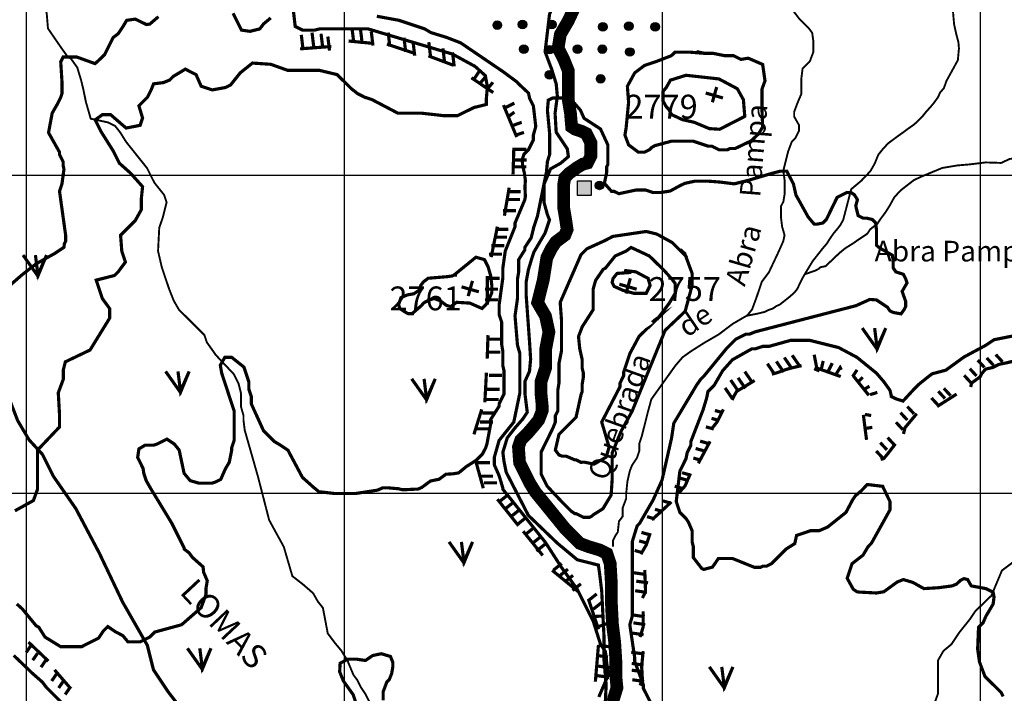
# Model space of a CAD drawing. Extents: x 575013 to 604360, y 7446985 to 7487648.
# Drawn here: x 580978 to 584074, y 7480371 to 7482489 of the extents above; entities that cross this region are included whole.
import ezdxf

# ---------------------------------------------------------------- set-up
doc = ezdxf.new("R2010")
doc.units = 0
doc.header["$MEASUREMENT"] = 0
doc.linetypes.add('ACAD_ISO02W100', pattern=[15, 12, -3])
doc.linetypes.add('ACAD_ISO14W100', pattern=[25.5, 12, -3, 0.5, -3, 0.5, -3, 0.5, -3])
for name, color, linetype in [('LAYER02', 7, 'CONTINUOUS'), ('LAYER03', 3, 'CONTINUOUS'), ('LAYER04', 42, 'CONTINUOUS'), ('LAYER05', 7, 'CONTINUOUS'), ('LAYER07', 7, 'CONTINUOUS'), ('LAYER08', 5, 'CONTINUOUS'), ('LAYER09', 4, 'CONTINUOUS'), ('LAYER11', 7, 'CONTINUOUS')]:
    doc.layers.add(name, color=color, linetype=linetype)
doc.styles.get("Standard").update_dxf_attribs({"font": 'txt', "height": 75})

msp = doc.modelspace()

# ---------------------------------------------------------------- hatches: boundary and pattern name
at = {"layer": 'LAYER11', "linetype": 'CONTINUOUS'}
for points in [[(582466.7, 7482472.5, 1), (582493.8, 7482472.5, 1)], [(582546.2, 7482474.3, 1), (582573.2, 7482474.3, 1)], [(582638, 7482474.3, 1), (582665, 7482474.3, 1)], [(582798.6, 7482467.3, 1), (582825.7, 7482467.3, 1)], [(582879.9, 7482469, 1), (582906.9, 7482469, 1)], [(582962.8, 7482467.3, 1), (582989.8, 7482467.3, 1)], [(582549.7, 7482396.8, 1), (582576.7, 7482396.8, 1)], [(582630.9, 7482395, 1), (582657.9, 7482395, 1)], [(582719.2, 7482396.8, 1), (582746.2, 7482396.8, 1)], [(582796.9, 7482396.8, 1), (582823.9, 7482396.8, 1)], [(582883.4, 7482387.9, 1), (582910.4, 7482387.9, 1)], [(582630.9, 7482315.7, 1), (582657.9, 7482315.7, 1)], [(582791.6, 7482303.3, 1), (582818.6, 7482303.3, 1)], [(582775.1, 7481982.1), (582732.1, 7481982.1), (582732.1, 7481936.1), (582775.1, 7481936.1)], [(582788.3, 7481968.3, 1), (582815.3, 7481968.3, 1)]]:
    msp.add_hatch(color=7, dxfattribs=at).paths.add_polyline_path(points)

# ---------------------------------------------------------------- linework, layer by layer
at = {"layer": 'LAYER02', "color": 7, "linetype": 'ACAD_ISO02W100', "ltscale": 10, "const_width": 10, "flags": 128}
for points in [[(582583.9, 7475236.8), (582556.6, 7475300.5), (582538.3, 7475327.8), (582483.6, 7475355.2), (582415.2, 7475398.4), (582346.8, 7475432.6), (582287.5, 7475480.4), (582260.1, 7475519.1), (582246.4, 7475553.2), (582214.5, 7475596.5), (582194, 7475628.4), (582182.6, 7475655.7), (582168.9, 7475696.7), (582164.3, 7475751.3), (582166.6, 7475799.1), (582184.8, 7475833.2), (582187.1, 7475865.1), (582221.3, 7475944.3), (582241.9, 7475983), (582246.4, 7476023.9), (582251, 7476055.8), (582264.7, 7476078.6), (582278.4, 7476112.7), (582278.4, 7476151.4), (582276.1, 7476185.6), (582262.4, 7476219.7), (582244.1, 7476256.2), (582235, 7476297.1), (582228.2, 7476324.5), (582216.8, 7476365.4), (582162.1, 7476424.6), (582145.9, 7476546.5), (582145.9, 7476589.8), (582145.9, 7476662.6), (582145.9, 7476717.3), (582139.1, 7476758.2), (582136.8, 7476792.4), (582136.8, 7476817.4), (582125.4, 7476887.4), (582129.9, 7476921.5), (582129.9, 7476955.7), (582127.6, 7476983), (582118.5, 7477005.8), (582102.5, 7477021.7), (582088.9, 7477039.9), (582077.5, 7477058.1), (582068.3, 7477062.7), (582052.4, 7477083.2), (582043.3, 7477103.7), (582034.1, 7477121.9), (582034.1, 7477149.2), (582029.6, 7477169.7), (582025, 7477183.4), (582025, 7477192.5), (582025, 7477231.2), (582001.5, 7477337.4), (582005.4, 7477407), (581982.1, 7477461.2), (581974.4, 7477503.8), (581982.1, 7477561.8), (581982.1, 7477588.9), (581974.2, 7477652.8), (581978.1, 7477714.7), (581982, 7477765), (582024.6, 7477803.7), (582047.9, 7477823.1), (582071.1, 7477846.3), (582094.4, 7477877.3), (582109.9, 7477904.3), (582117.7, 7477927.6), (582133.2, 7477962.4), (582144.8, 7477989.5), (582164.2, 7478016.6), (582187.4, 7478047.5), (582195.2, 7478105.6), (582195.2, 7478144.3), (582210.7, 7478198.5), (582226.2, 7478214), (582245.6, 7478233.3), (582261.1, 7478252.7), (582304.2, 7478325.1), (582312, 7478363.8), (582304.2, 7478425.7), (582304.2, 7478464.4), (582304.2, 7478510.9), (582304.2, 7478565), (582296.5, 7478611.5), (582257.7, 7478696.6), (582246.1, 7478758.6), (582226.7, 7478793.4), (582199.5, 7478828.2), (582180.2, 7478866.9), (582156.9, 7478905.6), (582133.6, 7478952.1), (582110.4, 7478998.5), (582102.6, 7479037.2), (582079.4, 7479079.8), (582040.6, 7479122.4), (582009.6, 7479141.7), (581985.6, 7479191.2), (581981.7, 7479338.3), (581966.2, 7479462.1), (581935.2, 7479527.9), (581931.3, 7479578.2), (581919.7, 7479616.9), (581904.2, 7479644), (581888.7, 7479671.1), (581842.1, 7479706), (581807.3, 7479779.5), (581795.6, 7479829.8), (581787.9, 7479864.6), (581749.1, 7479949.8), (581722, 7479996.2), (581706.5, 7480042.7), (581698.7, 7480073.6), (581639.3, 7480135.1), (581550.1, 7480239.6), (581445.4, 7480375), (581398.9, 7480444.7), (581379.5, 7480522.1), (581302, 7480657.5), (581228.3, 7480812.3), (581154.7, 7480951.7), (581084.9, 7481052.3), (581050, 7481122), (581007.4, 7481168.4), (580971.8, 7481228.7), (580847.8, 7481550), (580832.3, 7481716.4), (580781.9, 7481851.8), (580770.2, 7481944.7), (580681.1, 7482291.5), (580591.9, 7482543.1), (580568.6, 7482651.4), (580588, 7482717.2), (580556.8, 7482828.8), (580506.4, 7482902.4), (580428.9, 7482975.9), (580343.6, 7483041.7), (580273.8, 7483111.4), (580235.1, 7483250.7), (580211.8, 7483397.8), (580142, 7483529.3), (580064.5, 7483691.9), (579990.8, 7483777), (579889, 7483891.6)], [(580780.2, 7483881.8), (580961.9, 7483777.2), (581021.3, 7483717.9), (581098.2, 7483679.5), (581276.3, 7483609.7), (581377.7, 7483567.9), (581440.6, 7483526), (581552.4, 7483487.6), (581657.2, 7483459.7), (581751.5, 7483438.8), (581824.9, 7483438.8), (581873.8, 7483470.2), (581894.8, 7483473.7), (581940.2, 7483477.2), (581982.1, 7483480.7), (582083.5, 7483463.2), (582174.3, 7483456.3), (582216.2, 7483484.2), (582296.6, 7483491.1), (582335, 7483491.1), (582428, 7483504), (582469.9, 7483504), (582525.8, 7483472.6), (582567.8, 7483406.3), (582627.2, 7483312.1), (582651.6, 7483263.3), (582686.6, 7483217.9), (582721.5, 7483179.6), (582749.5, 7482977.3), (582756.5, 7482924.9), (582763.4, 7482886.6), (582756.2, 7482789.6), (582749.2, 7482723.3), (582731.8, 7482667.5), (582661.9, 7482545.4), (582644.4, 7482507.1), (582630.4, 7482388.5), (582651.4, 7482332.7), (582665.4, 7482287.3), (582668.9, 7482249), (582661.8, 7482194.9), (582665.3, 7482135.6), (582693.2, 7482093.7), (582700.2, 7482083.2), (582703.7, 7482058.8), (582679.3, 7482037.9), (582647.8, 7482020.4), (582626.8, 7481971.6), (582626.8, 7481915.8), (582637.3, 7481877.4), (582644.3, 7481860), (582630.3, 7481818.1), (582619.9, 7481800.7), (582595.4, 7481758.8), (582588.4, 7481737.9), (582577.9, 7481703), (582570.9, 7481664.7), (582570.9, 7481622.8), (582581.4, 7481477.9), (582584.9, 7481422.1), (582581.4, 7481383.7), (582567.4, 7481352.3), (582567.4, 7481310.5), (582570.9, 7481282.6), (582574.4, 7481254.7), (582560.4, 7481233.7), (582536, 7481205.8), (582511.5, 7481174.4), (582497.6, 7481129.1), (582501, 7481101.2), (582508, 7481066.3), (582577.9, 7480930.3), (582668.8, 7480843.1), (582731.7, 7480790.8), (582798, 7480774), (582801.5, 7480749.5), (582808.4, 7480693.7), (582815.4, 7480554.2), (582815.4, 7480477.5), (582822.4, 7480397.2), (582818.9, 7480324), (582808.4, 7480254.2), (582808.4, 7480212.4), (582822.4, 7480156.6), (582857.4, 7480044.9), (582871.4, 7479938.4), (582902.8, 7479889.5), (582909.8, 7479858.1)]]:
    msp.add_lwpolyline(points, dxfattribs=at)
at = {"layer": 'LAYER03', "color": 3, "linetype": 'CONTINUOUS', "const_width": 10}
for points in [[(580988.7, 7481749.1), (581035.5, 7481683), (581062.8, 7481749.1), (581035.5, 7481686.8), (581027.7, 7481749.1)], [(583627.6, 7481519.5), (583674.4, 7481453.3), (583701.7, 7481519.5), (583674.4, 7481457.2), (583666.6, 7481519.5)], [(581437.1, 7481383.2), (581483.8, 7481317.1), (581511.1, 7481383.2), (581483.8, 7481321), (581476, 7481383.2)], [(582210.9, 7481359.9), (582257.7, 7481293.7), (582285, 7481359.9), (582257.7, 7481297.6), (582249.9, 7481359.9)], [(582328.3, 7480847.1), (582375.1, 7480780.9), (582402.4, 7480847.1), (582375.1, 7480784.8), (582367.3, 7480847.1)], [(581505.6, 7480512.4), (581552.4, 7480446.2), (581579.7, 7480512.4), (581552.4, 7480450.1), (581544.6, 7480512.4)], [(583147, 7480454), (583193.8, 7480387.8), (583221.1, 7480454), (583193.8, 7480391.7), (583186, 7480454)]]:
    msp.add_lwpolyline(points, dxfattribs=at)
at = {"layer": 'LAYER04', "color": 42, "linetype": 'CONTINUOUS', "const_width": 10}
for points in [[(581833.1, 7482568), (581844.6, 7482468.2), (581867.7, 7482456.6), (581906.1, 7482456.6), (581921.4, 7482460.5), (582073.5, 7482460.5), (582339, 7482381.3), (582410.2, 7482342.5), (582442.6, 7482313.4), (582449, 7482277.9), (582445.8, 7482242.3), (582445.8, 7482222.9), (582406.9, 7482213.2), (582355.4, 7482187.8), (582309.3, 7482187.8), (582240.2, 7482195.5), (582167.2, 7482195.5), (582086.6, 7482237.8), (582063.5, 7482245.4), (582040.5, 7482257), (582021.3, 7482272.3), (581976.4, 7482316.7), (581921.4, 7482329.9), (581821.6, 7482329.9), (581767.8, 7482349.1), (581710.2, 7482353), (581671.8, 7482322.2), (581641.1, 7482283.8), (581625.7, 7482276.2), (581583.5, 7482268.5), (581548.9, 7482280), (581532.9, 7482316.7), (581499, 7482333.8), (581460.6, 7482310.7), (581449.1, 7482299.2), (581429.9, 7482291.5), (581399.2, 7482287.7), (581391.5, 7482268.5), (581380, 7482245.4), (581353.1, 7482218.6), (581364.6, 7482180.2), (581356.9, 7482157.1), (581312.8, 7482148.6), (581264.2, 7482190.6), (581238.3, 7482190.6), (581215.6, 7482174.5), (581235.1, 7482135.7), (581272.4, 7482076.5), (581291.6, 7482038.1), (581326.2, 7482007.3), (581364.6, 7481964.4), (581360.8, 7481926.7), (581360.8, 7481892.1), (581341.6, 7481857.6), (581295.5, 7481811.5), (581299.3, 7481761.6), (581310.8, 7481727), (581287.8, 7481696.3), (581276.3, 7481684.8), (581218.9, 7481670.3), (581238.3, 7481612.1), (581260.9, 7481581.1), (581260.9, 7481550.4), (581199.5, 7481450.5), (581121.8, 7481413.3), (581115.3, 7481387.5), (581115.3, 7481358.4), (581099.6, 7481316.1), (581103.5, 7481247), (581103.5, 7481208.6), (581034.3, 7481135.6), (581034.3, 7481012.7), (581021.4, 7480977.1), (580963.1, 7480944.7)], [(580932.9, 7481641), (580984.7, 7481686.2), (581030, 7481721.7), (581088.3, 7481754.1), (581117.4, 7481773.5), (581118.8, 7481784.6), (581122.7, 7481792.3), (581122.7, 7481811.5), (581103.5, 7481949.7), (581111.1, 7481972.8), (581117.4, 7482019.1), (581115, 7482030.4), (581115, 7482041.9), (581103.5, 7482064.9), (581103.5, 7482072.6), (581068.9, 7482134.1), (581080.4, 7482195.5), (581095.8, 7482222.4), (581107.3, 7482245.4), (581111.1, 7482257), (581111.1, 7482295.4), (581107.3, 7482356.8), (581115, 7482372.2), (581157.1, 7482372.2), (581215.3, 7482351.2), (581234, 7482368.3), (581245.5, 7482379.8), (581272.4, 7482433.6), (581287.8, 7482445.1), (581303.2, 7482468.2), (581314.7, 7482487.4), (581341.6, 7482491.2), (581377.2, 7482474), (581387.6, 7482475.8), (581414.5, 7482498.9)], [(581649.1, 7482509.5), (581675.7, 7482456.6), (581702.5, 7482452.8), (581733.3, 7482460.5), (581744.8, 7482475.8), (581767.8, 7482495)], [(583106.7, 7482389), (583131.1, 7482383.7), (583158, 7482383.7), (583196.4, 7482376), (583223.2, 7482376), (583246.3, 7482364.5), (583269.3, 7482368.3), (583314.6, 7482348.6), (583321.9, 7482297.2), (583312.7, 7482271.5), (583312.7, 7482199.9), (583314.6, 7482152.1), (583301.7, 7482130.1), (583277.8, 7482108.1), (583228.1, 7482084.2), (583211.7, 7482084.2), (583204, 7482080.3), (583177.2, 7482080.3), (583154.1, 7482091.8), (583142.6, 7482091.8), (583096.5, 7482107.2), (583027.4, 7482107.2), (582976.1, 7482093.4), (582966, 7482088), (582958.3, 7482080.3), (582942.9, 7482072.6), (582923.7, 7482072.6), (582893, 7482095.7), (582881.5, 7482126.4), (582885.3, 7482149.4), (582893, 7482230.1), (582889.2, 7482280), (582912.2, 7482322.2), (582942.9, 7482345.3), (582979.8, 7482357.8), (583027.6, 7482376.2), (583038.7, 7482387.2), (583086.5, 7482387.2), (583132.5, 7482383.5)], [(583021.6, 7482298.3), (583073.5, 7482314.6), (583177.2, 7482303), (583234.8, 7482272.3), (583254, 7482237.8), (583258.3, 7482185.2), (583179.4, 7482144.8), (583147, 7482146.8), (583098.5, 7482167), (583062, 7482175.1), (583027.6, 7482191.2), (583019.5, 7482207.4), (583011.5, 7482215.5), (583001.3, 7482233.7), (583001.3, 7482264), (583011.5, 7482276.1), (583025.3, 7482300.6)], [(582980, 7480306.9), (582939.1, 7480386.8), (582939.1, 7480398.3), (582912.2, 7480471.3), (582912.2, 7480482.8), (582896.8, 7480586.5), (582904.5, 7480613.4), (582904.5, 7480847.6), (582919.9, 7480897.5), (582927.6, 7480905.2), (582969.8, 7480978.2), (582998.2, 7481041.4), (583028.1, 7481173.4), (583035.1, 7481220.1), (583107.2, 7481340.7), (583119.6, 7481358.3), (583131.1, 7481369.9), (583200.2, 7481454.4), (583230.9, 7481485.1), (583261.6, 7481500.4), (583273.2, 7481500.4), (583292.4, 7481508.1), (583607.7, 7481589.8), (583651.8, 7481609.6), (583672.5, 7481608), (583707.1, 7481584.9), (583714.8, 7481573.4), (583725.7, 7481568.5), (583749.9, 7481564.2), (583759.9, 7481578.4), (583764.1, 7481586.9), (583764.1, 7481604.1), (583753.2, 7481634.8), (583768.6, 7481661.7), (583764.7, 7481673.2), (583757, 7481688.6), (583733.5, 7481696.2), (583725, 7481709), (583725, 7481733.2), (583722.2, 7481748.8), (583682.3, 7481771.5), (583672.4, 7481780), (583672.4, 7481829.7), (583669.5, 7481851), (583659.6, 7481860.9), (583641.8, 7481865.3), (583630.3, 7481865.3), (583614.9, 7481872.9), (583607.3, 7481903.7), (583612.7, 7481923.4), (583602.7, 7481939), (583594.2, 7481944.7), (583579.9, 7481946.1), (583548.7, 7481930.5), (583515.1, 7481861.4), (583503.6, 7481849.9), (583484.4, 7481846.1), (583476.7, 7481846.1), (583457.5, 7481869.1), (583419.1, 7481938.2), (583411.4, 7481972.8), (583390.5, 7482012.8), (583369.2, 7482012.8), (583342.2, 7482005.7), (583275.3, 7481985.8), (583225.5, 7481973.1), (583180, 7481978.8), (583141.6, 7481981.6), (583101.8, 7481981.6), (583069.1, 7481974.5), (583052, 7481966), (583023.6, 7481950.4), (582995.1, 7481946.1), (582969.5, 7481946.1), (582946.8, 7481953.6), (582916, 7481953.6), (582862.3, 7481942.1), (582846.9, 7481949.7), (582839.2, 7481949.7), (582816.9, 7481974.9), (582824, 7482009), (582824, 7482026.5), (582827.7, 7482034.2), (582827.7, 7482095.7), (582804.7, 7482145.6), (582752.9, 7482179.4), (582741.5, 7482204.9), (582723, 7482226.2), (582694.6, 7482243.3), (582654.8, 7482243.3), (582640.5, 7482236.2), (582637.7, 7482204.9), (582644.8, 7482129.7), (582644.8, 7482065.8), (582637.7, 7482043.1), (582634.9, 7482011.8), (582606.4, 7481871.3), (582595, 7481837.2), (582586.5, 7481803.1), (582566.6, 7481773.1), (582566.6, 7481765.4), (582547.4, 7481734.7), (582547.4, 7481696.3), (582543.5, 7481673.2), (582543.5, 7481611.8), (582535.9, 7481558), (582543.5, 7481465.9), (582551.2, 7481439), (582551.2, 7481316.1), (582532, 7481223.9), (582485.9, 7481166.3), (582470.6, 7481112.6), (582470.6, 7481089.5), (582485.9, 7481055), (582497.5, 7481016.6), (582497.5, 7481012.7), (582631.1, 7480845.9), (582681.8, 7480767), (582731.7, 7480697.8), (582781.6, 7480598), (582804.7, 7480525), (582820, 7480502), (582827.7, 7480436.7), (582827.7, 7480425.2), (582799.3, 7480359.2)], [(583055.1, 7481766.8), (583069.6, 7481753.9), (583092.8, 7481691.4), (583092.8, 7481653.7), (583070.8, 7481572.1), (583007.9, 7481512.4), (582904.1, 7481258), (582869.5, 7481195.2), (582841.2, 7481126.1), (582841.2, 7481041.4), (582838.1, 7480994.2), (582812.3, 7480951.3), (582781.6, 7480932.1), (582777.8, 7480928.2), (582770.1, 7480924.4), (582750.9, 7480924.4), (582727.9, 7480935.9), (582724, 7480935.9), (582712.5, 7480943.6), (582681.8, 7480974.3), (582636.7, 7481022.5), (582617.9, 7481060.2), (582617.9, 7481129.3), (582654.9, 7481204.7), (582662.6, 7481223.9), (582662.6, 7481243.1), (582670.3, 7481258.5), (582670.3, 7481323.8), (582674.1, 7481346.8), (582674.1, 7481408.3), (582681.8, 7481446.7), (582681.8, 7481546.5), (582677.9, 7481600.3), (582743.2, 7481750), (582762.4, 7481769.2), (582819.2, 7481795), (582843.1, 7481807.7), (582948.2, 7481823.3), (582981.3, 7481815.3), (583029.9, 7481788.7), (583077.1, 7481741.6)], [(582967, 7481537.5), (582977.5, 7481546.5), (582989, 7481554.2), (582926.1, 7481493.6), (582896.8, 7481439), (582877.6, 7481381.4), (582877.6, 7481369.9), (582866.1, 7481346.8), (582866.1, 7481335.3), (582808.5, 7481223.9), (582831.8, 7481145), (582822.3, 7481113.6), (582784.6, 7481091.6), (582753.1, 7481097.9), (582743.2, 7481097.2), (582727.9, 7481104.9), (582724, 7481104.9), (582697.1, 7481116.4), (582685.6, 7481116.4), (582674.1, 7481120.3), (582662.6, 7481135.6), (582674.1, 7481185.5), (582727.9, 7481239.3), (582743.7, 7481311.4), (582747.1, 7481319.9), (582747.1, 7481343), (582750.9, 7481366), (582750.9, 7481377.6), (582747.1, 7481392.9), (582747.1, 7481419.8), (582739.4, 7481454.4), (582735.5, 7481492.8), (582747.1, 7481523.5), (582781.6, 7481577.2), (582781.6, 7481642.5), (582789.3, 7481669.4), (582812.9, 7481704), (582820, 7481707.8), (582850.7, 7481746.2), (582885.3, 7481761.6), (582900.7, 7481773.1), (582958.3, 7481746.2), (583004.8, 7481700.8), (583029.9, 7481672.6), (583039.4, 7481660), (583039.4, 7481628.6), (583020.5, 7481597.2), (582982.8, 7481546.9)], [(582343.7, 7481686), (582413, 7481742.4), (582439.8, 7481734.7), (582451.4, 7481711.6), (582459, 7481684.8), (582462.9, 7481654), (582462.9, 7481631), (582451.4, 7481604.1), (582443.7, 7481592.6), (582432.2, 7481581.1), (582393.9, 7481598), (582352.2, 7481600.5), (582333.9, 7481587), (582320.4, 7481590.7), (582300.8, 7481605.3), (582281.3, 7481612.7), (582264.1, 7481606.6), (582249.4, 7481599.2), (582240.9, 7481589.5), (582215.2, 7481567.5), (582214, 7481565), (582199.3, 7481565), (582188.3, 7481571.1), (582173.6, 7481580.9), (582169.9, 7481593.1), (582177.2, 7481615.1), (582196.8, 7481623.7), (582217.6, 7481627.3), (582236, 7481639.6), (582239.7, 7481654.2), (582248.2, 7481665.2), (582262.9, 7481676.2), (582321.7, 7481681.1), (582338.8, 7481683.5), (582343.7, 7481686), (582353.5, 7481686)], [(582878.9, 7481700.8), (582916, 7481696.3), (582954.4, 7481675.7), (582960.7, 7481653.7), (582948.2, 7481628.6), (582910.4, 7481628.6), (582875.8, 7481638), (582847.5, 7481650.6), (582841.2, 7481663.1), (582844.3, 7481675.7), (582856.9, 7481691.4), (582901, 7481694.5)], [(581111.1, 7480340.7), (581061.2, 7480390.6), (581049.7, 7480406), (581019, 7480432.9), (580959.3, 7480490.1)], [(582121, 7480349), (582121, 7480375.3), (582132.6, 7480406), (582140.3, 7480413.7), (582148, 7480432.9), (582151.8, 7480455.9), (582151.8, 7480467.4), (582144.2, 7480486.6), (582115.3, 7480495.3), (582088.3, 7480489.6), (582065.5, 7480474), (582037.1, 7480478.2), (582010, 7480478.2), (581985.9, 7480465.4), (581984.4, 7480438.5), (581995.8, 7480410.1), (582027.1, 7480366.1), (582044.2, 7480314.9)]]:
    msp.add_lwpolyline(points, dxfattribs=at)
at = {"layer": 'LAYER04', "color": 42, "linetype": 'CONTINUOUS', "const_width": 10, "flags": 128}
for points in [[(582101.3, 7482500.2), (582171, 7482487.4), (582251.7, 7482460.5), (582270.9, 7482449), (582320.8, 7482433.6), (582364.8, 7482416.6), (582499.4, 7482325.1), (582541, 7482294.3), (582551.2, 7482283.8), (582578.2, 7482258.6), (582581.9, 7482241.6), (582593.5, 7482218.6), (582601.1, 7482153.3), (582593.5, 7482126.4), (582593.5, 7482111), (582578.1, 7482080.3), (582564.1, 7482066.3), (582558.4, 7482049.1), (582559.8, 7482030.5), (582565.5, 7482006.2), (582568.4, 7481983.3), (582567, 7481963.3), (582568.4, 7481933.3), (582566.6, 7481922.9), (582535.9, 7481849.9), (582535.9, 7481838.4), (582505.1, 7481761.6), (582497.5, 7481707.8), (582497.5, 7481677.1), (582485.9, 7481592.6), (582485.9, 7481561.9), (582493.6, 7481538.8), (582493.6, 7481469.7), (582497.5, 7481446.7), (582497.5, 7481400.6), (582501.3, 7481385.2), (582501.3, 7481312.3), (582485.9, 7481281.5), (582485.9, 7481273.9), (582459, 7481231.6), (582459, 7481216.3), (582447.5, 7481154.8), (582443.7, 7481143.3), (582433.1, 7481122.7), (582414.5, 7481104.1), (582383, 7481084.1), (582358.7, 7481064.1), (582341.5, 7481061.2), (582318.6, 7481059.8), (582297.1, 7481044.1), (582269.9, 7481038.4), (582242.7, 7481018.3), (582229.8, 7481012.6), (582218.3, 7481012.6), (582189.7, 7481011.2), (582181.1, 7481011.2), (582169.6, 7481014.1), (582138.1, 7481016.9), (582119.5, 7481016.9), (582103.7, 7481009.8), (582033.5, 7480999), (581970.5, 7480999), (581919, 7481004.8), (581901.8, 7481019.1), (581867.4, 7481049.8), (581821.6, 7481135.6), (581798.5, 7481151), (581779.3, 7481162.5), (581744.8, 7481197.1), (581706.4, 7481281.5), (581706.4, 7481304.6), (581698.7, 7481327.6), (581698.7, 7481350.7), (581683.3, 7481396.8), (581644.9, 7481427.5), (581623.4, 7481427.5), (581609.1, 7481402.5), (581613.4, 7481378.1), (581652.6, 7481258.5), (581652.6, 7481166.3), (581644.9, 7481143.3), (581644.9, 7481135.6), (581637.2, 7481097.2), (581625.7, 7481078), (581610.4, 7481043.5), (581595, 7481035.8), (581583.5, 7481031.9), (581541.2, 7481031.9), (581514.4, 7481039.6), (581495.2, 7481062.7), (581479.8, 7481135.6), (581464.4, 7481154.8), (581441.4, 7481170.2), (581410.7, 7481154.8), (581399.2, 7481151), (581372.3, 7481151), (581353.1, 7481139.5), (581349.2, 7481112.6), (581366.4, 7481077.5), (581368.4, 7481062.7), (581376.1, 7481039.6), (581391.5, 7481012.7), (581456.8, 7480905.2), (581495.2, 7480828.4), (581495.2, 7480824.6), (581510.5, 7480813), (581522, 7480797.7), (581555, 7480768.4), (581556.6, 7480751.6), (581568.1, 7480724.7), (581564.3, 7480701.7), (581564.3, 7480682.5), (581548.9, 7480640.2), (581487.5, 7480586.5), (581403, 7480563.4), (581387.6, 7480548.1), (581356.9, 7480532.7), (581318.5, 7480532.7), (581302.8, 7480552), (581278.4, 7480564.9), (581255.5, 7480580.6), (581241.7, 7480567.3), (581226.3, 7480544.2), (581172.6, 7480517.3), (581107.3, 7480517.3), (581057.8, 7480547.7), (581038.2, 7480578.8), (581030.5, 7480582.6), (580986.2, 7480636.4), (580969.1, 7480651.8)], [(584070.8, 7480361.2), (584065.1, 7480372.6), (584013.5, 7480424.1), (583996.3, 7480469.8), (583990.6, 7480509.9), (583993.5, 7480578.5), (584007.8, 7480592.8), (584016.4, 7480612.8), (584039.3, 7480651.4), (584042.2, 7480674.3), (584039.3, 7480688.6), (584016.4, 7480700.1), (583970.6, 7480708.6), (583959.1, 7480728.6), (583947.6, 7480731.5), (583936.2, 7480725.8), (583924.7, 7480714.4), (583910.4, 7480708.6), (583867.4, 7480702.9), (583821.6, 7480700.1), (583787.2, 7480719.4), (583757, 7480728.6), (583737.8, 7480720.9), (583695.6, 7480690.2), (583672.5, 7480686.3), (583615.4, 7480689.3), (583611.1, 7480690.2), (583599.6, 7480697.8), (583580.4, 7480732.4), (583595.7, 7480778.5), (583630.3, 7480805.4), (583645.4, 7480830.9), (583657.2, 7480843.8), (583714.8, 7480947.4), (583714.8, 7480974.3), (583691.9, 7481021.8), (583643.2, 7481027.5), (583626, 7481008.9), (583605.9, 7480991.8), (583597.3, 7480978.9), (583576.5, 7480939.8), (583518.9, 7480893.7), (583492.1, 7480882.2), (583465.2, 7480882.2), (583421.2, 7480867.4), (583415.5, 7480841.6), (583388.2, 7480824.5), (583342.3, 7480778.5), (583326.9, 7480770.8), (583315.4, 7480770.8), (583307.7, 7480767), (583288.5, 7480767), (583219.8, 7480794.8), (583175.4, 7480794.8), (583156.8, 7480767.7), (583129.6, 7480760.5), (583123.4, 7480763.1), (583096.5, 7480797.7), (583096.5, 7480832.2), (583092.7, 7480847.6), (583092.7, 7480882.2), (583081.2, 7480909), (583073.5, 7480920.6), (583054.3, 7480939.8), (583042.8, 7480974.3), (583054.2, 7481069.7), (583073.5, 7481108.7), (583077.3, 7481127.9), (583088.8, 7481151), (583088.8, 7481162.5), (583127.2, 7481262.3), (583138.8, 7481300.7), (583142.6, 7481319.9), (583161.8, 7481339.1), (583188.7, 7481385.2), (583219.4, 7481419.8), (583280.9, 7481454.4), (583292.4, 7481454.4), (583315.4, 7481462), (583334.6, 7481462), (583403.7, 7481481.2), (583461.3, 7481481.2), (583553.5, 7481458.2), (583611.1, 7481427.5), (583672.5, 7481377.6), (583695.6, 7481350.7), (583714.8, 7481323.8), (583718.6, 7481308.4), (583718.6, 7481304.6), (583734, 7481296.9), (583756, 7481289.9), (583787.5, 7481324.2), (583807.6, 7481344.2), (583836.2, 7481367.1), (583847.7, 7481375.7), (583890.6, 7481387.1), (583947.9, 7481428.6), (584016.7, 7481465.7), (584042.5, 7481482.9), (584114.1, 7481497.2)]]:
    msp.add_lwpolyline(points, dxfattribs=at)
at = {"layer": 'LAYER04', "color": 42, "const_width": 10}
for points in [[(581869.1, 7482397.5), (581863.8, 7482441.8)], [(581902.8, 7482404.6), (581897.5, 7482448.9)], [(581931.2, 7482401), (581925.9, 7482445.3)], [(581952.5, 7482392.2), (581947.2, 7482436.5)], [(582028.8, 7482417), (582023.4, 7482461.3)], [(582055.4, 7482413.4), (582050.1, 7482457.8)], [(582089.1, 7482408.1), (582083.8, 7482452.4)], [(582142.3, 7482404.6), (582137, 7482448.9)], [(582192, 7482388.6), (582186.7, 7482432.9)], [(581860, 7482397.7), (581958.4, 7482405.1)], [(582012.5, 7482422.3), (582088.7, 7482414.9)], [(582133, 7482412.5), (582221.6, 7482383)], [(582220.4, 7482376.2), (582215.1, 7482420.5)], [(582270.1, 7482374.5), (582264.7, 7482418.8)], [(582263.4, 7482375.6), (582342.1, 7482346.1)], [(582314.4, 7482355), (582309.1, 7482399.3)], [(582344.6, 7482342.6), (582339.2, 7482386.9)], [(582406.1, 7482301.4), (582423.9, 7482327.9)], [(582425.6, 7482289), (582443.4, 7482310.2)], [(582398.7, 7482306.8), (582467.5, 7482260.1)], [(582448.7, 7482271.2), (582466.4, 7482292.5)], [(582499.5, 7482220.8), (582541.3, 7482120.1)], [(582505.5, 7482212.8), (582533.9, 7482226.9)], [(582514.3, 7482184.4), (582533.9, 7482198.6)], [(582526.8, 7482156), (582556.9, 7482166.7)], [(582542.7, 7482127.7), (582564, 7482134.8)], [(582532.1, 7482086.5), (582529.7, 7482003)], [(582530.3, 7482081.6), (582571.1, 7482081.6)], [(582532.1, 7482047.9), (582572.9, 7482047.9)], [(582530.3, 7482026.7), (582571.1, 7482026.7)], [(582517.4, 7481961.2), (582502.6, 7481872.8)], [(582512.6, 7481948.7), (582553.4, 7481948.7)], [(582510.8, 7481923.9), (582551.6, 7481923.9)], [(582498.4, 7481888.5), (582539.2, 7481888.5)], [(582480.5, 7481838.4), (582460.8, 7481742.5)], [(582473.5, 7481830), (582514.3, 7481830)], [(582470, 7481805.2), (582510.8, 7481805.2)], [(582454, 7481752), (582494.8, 7481752)], [(582461.1, 7481778.6), (582501.9, 7481778.6)], [(582446.9, 7481675.8), (582487.7, 7481675.8)], [(582448.5, 7481683.6), (582448.5, 7481592.7)], [(582441.6, 7481642.1), (582482.4, 7481642.1)], [(582441.6, 7481608.5), (582482.4, 7481608.5)], [(582450.8, 7481497.2), (582448.4, 7481423.5)], [(582448.7, 7481484.4), (582489.5, 7481484.4)], [(582448.7, 7481443.7), (582489.5, 7481443.7)], [(583380.8, 7481380.9), (583357.7, 7481414.5)], [(583405.6, 7481393.3), (583382.6, 7481427)], [(583430.5, 7481400.4), (583407.4, 7481434)], [(583485.5, 7481389.7), (583476.6, 7481435.8)], [(583497.9, 7481386.2), (583505, 7481416.3)], [(584121.3, 7481420), (584082, 7481410.2), (584057.4, 7481405.3), (584037.7, 7481395.4), (584015.5, 7481390.5), (584003.2, 7481375.8), (583998.3, 7481366), (583971.3, 7481346.3), (583968.8, 7481334)], [(584012.1, 7481395.5), (583990.8, 7481418.5)], [(584040.5, 7481402.6), (584019.2, 7481425.6)], [(584068.9, 7481413.2), (584047.6, 7481436.2)], [(582445.9, 7481379.3), (582441, 7481285.9)], [(583281.5, 7481349), (583258.4, 7481382.6)], [(583352.4, 7481373.8), (583329.4, 7481407.5)], [(583437, 7481401.4), (583405, 7481394), (583387.8, 7481389.1), (583360.7, 7481379.3), (583343.5, 7481374.4)], [(583560, 7481367), (583491.1, 7481391.6), (583488.7, 7481386.6), (583476.4, 7481391.6)], [(583521, 7481384.4), (583533.4, 7481409.2)], [(583544, 7481372), (583558.2, 7481395.1), (583561.8, 7481388)], [(583597.3, 7481366.7), (583611.5, 7481388)], [(583987.2, 7481368.9), (583965.9, 7481391.9)], [(582454, 7481371), (582494.8, 7481371)], [(583237.1, 7481322.4), (583214, 7481356.1)], [(583289.4, 7481354.7), (583232.8, 7481320.3), (583223, 7481303.1), (583218.1, 7481293.3)], [(583260.2, 7481329.5), (583237.1, 7481363.2)], [(583648.5, 7481308), (583599.3, 7481369.4)], [(583611.5, 7481347.2), (583629.2, 7481364.9)], [(583969.5, 7481347.6), (583948.2, 7481370.7)], [(582446.9, 7481326.7), (582487.7, 7481326.7)], [(583219.4, 7481297.6), (583196.3, 7481331.3)], [(583632.7, 7481325.9), (583650.5, 7481336.6)], [(583652.3, 7481310), (583675.3, 7481317.1)], [(583887.9, 7481298), (583866.6, 7481321)], [(583905.6, 7481306.9), (583884.3, 7481329.9)], [(582443.3, 7481294.8), (582484.1, 7481294.8)], [(583866.6, 7481276.7), (583845.3, 7481299.8)], [(583924.5, 7481311.9), (583863, 7481272.6)], [(582431.2, 7481263.8), (582406.6, 7481185.2)], [(583191, 7481263.8), (583171.3, 7481224.5), (583154.1, 7481202.4)], [(583164.4, 7481260.4), (583189.2, 7481253.3)], [(583790.6, 7481249.7), (583769.4, 7481272.8)], [(582425.6, 7481224), (582466.4, 7481224)], [(582432.7, 7481252.3), (582473.5, 7481252.3)], [(583153.7, 7481235.6), (583178.6, 7481228.5)], [(583641.2, 7481168), (583631.3, 7481246.6)], [(583636.3, 7481248), (583655.8, 7481244.4)], [(583769.4, 7481230.2), (583748.1, 7481253.3)], [(583799.1, 7481250.5), (583762.2, 7481206.2), (583757.3, 7481186.6)], [(582411.4, 7481202.7), (582452.2, 7481202.7)], [(583136, 7481209), (583160.8, 7481201.9)], [(583636.3, 7481203.7), (583659.4, 7481207.2)], [(583755.2, 7481200.1), (583733.9, 7481223.2)], [(583149.2, 7481163.1), (583129.5, 7481126.2), (583112.3, 7481094.3)], [(583117.9, 7481163.9), (583142.7, 7481156.8)], [(583728.5, 7481152.3), (583707.3, 7481175.3)], [(583103.7, 7481140.8), (583128.5, 7481133.8)], [(583693.1, 7481109.7), (583671.8, 7481132.8)], [(583705.5, 7481136.3), (583684.2, 7481159.4)], [(583732.2, 7481155.7), (583707.6, 7481123.7), (583695.3, 7481109), (583685.4, 7481106.6)], [(582411.5, 7481104.1), (582436.1, 7481015.7)], [(583096.6, 7481110.7), (583121.4, 7481103.6)], [(582416.7, 7481096.4), (582457.5, 7481096.4)], [(582425.6, 7481053.8), (582466.4, 7481053.8)], [(583050.5, 7481048.7), (583075.3, 7481041.6)], [(583087.7, 7481062.3), (583070.5, 7481023), (583050.8, 7481000.9)], [(583061.1, 7481064.6), (583085.9, 7481057.6)], [(582438, 7481032.6), (582478.8, 7481032.6)], [(583038, 7481022.1), (583062.9, 7481015)], [(582480.4, 7480981.3), (582546.8, 7480897.7)], [(582489.4, 7480975.7), (582516, 7480997)], [(582507.2, 7480952.7), (582533.8, 7480974)], [(582524.9, 7480927.9), (582551.5, 7480949.2)], [(583027.5, 7480972.8), (582988.1, 7480936), (582966, 7480916.3)], [(582975.9, 7480949.5), (583000.8, 7480942.4)], [(583000.8, 7480976), (583025.6, 7480968.9)], [(582542.6, 7480901.3), (582569.3, 7480922.6)], [(582951.1, 7480926.4), (582975.9, 7480919.3)], [(582567.5, 7480869.4), (582594.1, 7480890.7)], [(582561.5, 7480880.5), (582623, 7480804.4)], [(582588.8, 7480841), (582615.4, 7480862.3)], [(582961, 7480874.5), (582948.7, 7480837.7), (582931.5, 7480808.2)], [(582933.4, 7480876.8), (582958.2, 7480869.7)], [(582603, 7480818), (582629.6, 7480839.3)], [(582926.3, 7480850.2), (582951.1, 7480843.1)], [(582912.1, 7480820.1), (582936.9, 7480813)], [(582656.2, 7480757.8), (582682.8, 7480779)], [(582675.7, 7480740), (582702.3, 7480761.3)], [(582652.6, 7480757.7), (582733.7, 7480691.3)], [(582691.7, 7480720.5), (582718.3, 7480741.8)], [(582908.2, 7480750.1), (582945.5, 7480744.7)], [(582943.8, 7480759), (582946.3, 7480690.3), (582936.4, 7480670.6)], [(582716.5, 7480694), (582743.1, 7480715.2)], [(582917.1, 7480723.5), (582954.3, 7480718.2)], [(582766.2, 7480662.1), (582792.8, 7480683.3)], [(582766.3, 7480667.9), (582798.3, 7480572)], [(582913.5, 7480693.4), (582950.8, 7480688)], [(582782.2, 7480635.5), (582808.8, 7480656.7)], [(582787.5, 7480612.4), (582814.1, 7480614.2)], [(582906.4, 7480617.2), (582943.7, 7480611.8)], [(582938.9, 7480628.8), (582938.9, 7480579.7), (582929.1, 7480547.7)], [(582798.1, 7480580.5), (582823, 7480589.4)], [(582908.2, 7480592.3), (582945.5, 7480587)], [(582902.9, 7480560.4), (582940.1, 7480555.1)], [(581013.8, 7480521.3), (580998.7, 7480499.4)], [(581005.9, 7480531.7), (581068.6, 7480471.8)], [(582798.3, 7480522.9), (582788.5, 7480407.4)], [(582798.1, 7480522.1), (582835.4, 7480516.7)], [(581034.3, 7480496.7), (581019.3, 7480474.8)], [(582791, 7480490.2), (582828.3, 7480484.8)], [(582901.1, 7480500.2), (582938.4, 7480494.9)], [(582938.9, 7480503.5), (582934, 7480454.4), (582936.4, 7480415.1), (582929.1, 7480395.4)], [(581060.3, 7480474.8), (581045.3, 7480452.9)], [(582796.4, 7480456.5), (582833.6, 7480451.2)], [(582902.9, 7480464.7), (582940.1, 7480459.4)], [(581093.8, 7480431.2), (581078.8, 7480409.4)], [(581087.7, 7480444.6), (581139.5, 7480384.7)], [(582794.6, 7480426.4), (582831.8, 7480421)], [(582902.9, 7480443.5), (582940.1, 7480438.2)], [(581115.8, 7480409.4), (581100.7, 7480387.5)], [(581136.3, 7480388.8), (581121.2, 7480366.9)], [(582904.7, 7480413.4), (582941.9, 7480408)]]:
    msp.add_lwpolyline(points, dxfattribs=at)
at = {"layer": 'LAYER07', "color": 7}
for p, q in [((581000, 7456224), (581000, 7483900.2)), ((582000, 7456217.7), (582000, 7483894.4)), ((583000, 7456211.5), (583000, 7483888.6)), ((584000, 7456205.2), (584000, 7483882.7)), ((576996.2, 7482000), (602652.2, 7482000)), ((576991.2, 7481000), (602646.1, 7481000))]:
    msp.add_line(p, q, dxfattribs=at)
at = {"layer": 'LAYER08', "color": 5, "linetype": 'CONTINUOUS', "const_width": 40}
msp.add_lwpolyline([(582749.4, 7482584.9), (582703.2, 7482485.6), (582678.4, 7482443.1), (582671.3, 7482400.5), (582689, 7482365), (582703.2, 7482329.6), (582703.2, 7482279.9), (582703.2, 7482237.4), (582710.3, 7482194.8), (582713.9, 7482152.3), (582724.5, 7482145.2), (582745.8, 7482138.1), (582760, 7482131), (582774.2, 7482102.6), (582774.2, 7482074.2), (582774.2, 7482060), (582763.6, 7482038.8), (582749.4, 7482035.2), (582731.6, 7482024.6), (582706.8, 7482006.8), (582692.6, 7481992.7), (582689, 7481971.4), (582689, 7481932.4), (582689, 7481896.9), (582696.1, 7481854.3), (582699.7, 7481829.5), (582692.6, 7481811.8), (582664.2, 7481790.5), (582650, 7481769.2), (582635.8, 7481740.8), (582624.7, 7481670.5), (582607, 7481599.6), (582631.8, 7481557), (582642.5, 7481507.4), (582631.8, 7481450.6), (582631.8, 7481393.9), (582617.6, 7481351.3), (582617.6, 7481312.3), (582621.2, 7481276.8), (582621.2, 7481259.1), (582610.5, 7481230.7), (582596.3, 7481213), (582575, 7481188.2), (582553.7, 7481166.9), (582546.6, 7481145.6), (582550.2, 7481096), (582564.4, 7481067.6), (582582.1, 7481032.1), (582599.9, 7481003.7), (582692.2, 7480890.3), (582739.3, 7480842.5), (582767.7, 7480831.9), (582803.2, 7480821.2), (582824.5, 7480810.6), (582835.2, 7480778.7), (582838.7, 7480718.4), (582838.7, 7480658.1), (582842.3, 7480587.1), (582849.4, 7480530.4), (582852.9, 7480473.6), (582852.9, 7480424), (582856.5, 7480388.5), (582842.3, 7480342.4)], dxfattribs=at)
at = {"layer": 'LAYER09', "color": 4, "linetype": 'ACAD_ISO14W100', "ltscale": 10, "const_width": 6, "flags": 128}
for points in [[(583764.7, 7483878.6), (583772.2, 7483852.3), (583772.2, 7483825.9), (583749.6, 7483799.5), (583734.5, 7483784.5), (583723.2, 7483765.6), (583734.5, 7483739.3), (583749.6, 7483716.7), (583760.9, 7483697.8), (583772.2, 7483682.8), (583772.2, 7483652.6), (583753.4, 7483622.5), (583727, 7483581), (583723.2, 7483562.2), (583727, 7483528.3), (583727, 7483505.7), (583715.6, 7483475.6), (583693, 7483453), (583670.4, 7483430.4), (583647.7, 7483388.9), (583640.2, 7483366.3), (583640.2, 7483336.2), (583640.2, 7483306.1), (583621.3, 7483283.5), (583602.5, 7483260.9), (583598.7, 7483219.4), (583594.9, 7483193), (583598.7, 7483170.4), (583598.7, 7483125.2), (583598.7, 7483110.2), (583598.7, 7483080), (583579.8, 7483027.3), (583557.2, 7482982.1), (583527, 7482933.1), (583511.9, 7482906.8), (583485.5, 7482865.3), (583481.7, 7482850.3), (583413.7, 7482779.7), (583387.3, 7482775.9), (583379.7, 7482734.5), (583383.5, 7482696.8), (583383.5, 7482681.7), (583375.9, 7482651.6), (583360.8, 7482636.5), (583360.8, 7482613.9), (583368.4, 7482583.8), (583387.3, 7482561.2), (583406.1, 7482523.5), (583428.8, 7482493.4), (583458.9, 7482463.3), (583470.3, 7482448.2), (583474, 7482421.8), (583474, 7482387.9), (583462.7, 7482357.8), (583440.1, 7482335.2), (583436.3, 7482305.1), (583436.3, 7482274.9), (583436.3, 7482256.1), (583425, 7482229.7), (583413.7, 7482199.6), (583413.7, 7482184.5), (583428.8, 7482158.1), (583428.8, 7482139.3), (583417.4, 7482116.7), (583406.1, 7482105.4), (583394.8, 7482075.3), (583379.7, 7482015), (583383.5, 7481984.9), (583383.5, 7481966), (583383.5, 7481939.7), (583379.7, 7481917.1), (583372.1, 7481902.3), (583372.1, 7481868.4), (583375.8, 7481838.3), (583383.4, 7481811.9), (583379.6, 7481793.1), (583364.5, 7481759.2), (583334.3, 7481695.1), (583311.7, 7481665), (583296.6, 7481619.8), (583281.5, 7481578.4), (583266.4, 7481559.5), (583221.1, 7481533.2), (583175.9, 7481499.2), (583130.6, 7481472.9), (583089.1, 7481446.5), (583062.7, 7481427.7), (583040.1, 7481401.3), (582964.6, 7481295.8), (582953.3, 7481254.4), (582942, 7481209.2), (582934.4, 7481179.1), (582926.9, 7481156.5), (582926.9, 7481133.9), (582919.3, 7481111.2), (582904.2, 7481088.6), (582896.7, 7481069.8), (582889.1, 7481035.9), (582885.4, 7480998.2), (582885.4, 7480983.2), (582874, 7480953), (582874, 7480926.7), (582862.7, 7480911.6), (582859, 7480877.7), (582851.4, 7480866.4), (582843.9, 7480851.3), (582843.9, 7480832.5)], [(583449.2, 7481689.5), (583481, 7481700.6), (583490.5, 7481705.8), (583496.7, 7481711.1), (583512.4, 7481714.1), (583554.8, 7481754.4), (583573.8, 7481770.2), (583599.2, 7481786), (583615, 7481797.1), (583643.5, 7481816), (583653, 7481830.3), (583675.2, 7481847.6), (583684.6, 7481861.9), (583694.1, 7481874.5), (583702.1, 7481885.6), (583713.1, 7481903), (583729, 7481931.4), (583748, 7481952), (583770.1, 7481969.4), (583790.7, 7481985.2), (583814.5, 7481996.2), (583879.4, 7482023.1), (583926.9, 7482031), (583964.9, 7482034.2), (584015.5, 7482040.5), (584064.6, 7482038.9), (584091.5, 7482051.5), (584124.7, 7482054.7), (584146.9, 7482064.2), (584200.2, 7482085.6), (584254, 7482101.4), (584279.4, 7482120.4), (584304.7, 7482133), (584318.9, 7482152), (584333.2, 7482171), (584349, 7482183.6), (584364.9, 7482204.2), (584380.7, 7482221.6), (584393.4, 7482226.3), (584412.3, 7482238.9), (584426.6, 7482253.2), (584437.7, 7482267.4), (584496.3, 7482305.3), (584521.6, 7482310.1), (584559.6, 7482316.4), (584597.6, 7482335.4), (584629.2, 7482359.1), (584648.2, 7482379.6), (584660.9, 7482395.4), (584679.9, 7482419.1), (584692.6, 7482431.8), (584757.9, 7482507.1), (584784.8, 7482548.2), (584819.6, 7482586.1), (584843.4, 7482601.9), (584857.6, 7482611.4), (584871.9, 7482622.5), (584884.5, 7482636.7), (584894, 7482652.5), (584901.9, 7482666.7), (584914.6, 7482687.3), (584927.3, 7482704.6), (584943.1, 7482718.9), (584952.6, 7482726.8), (584968.4, 7482734.7), (584987.4, 7482737.8), (584996.9, 7482742.6), (585011.2, 7482752.1), (585015.9, 7482758.4), (585022.3, 7482769.5), (585033.7, 7482835.3), (585063.7, 7482860.6), (585085.9, 7482881.2), (585089.1, 7482904.9), (585093.8, 7482928.6), (585101.7, 7482946), (585119.1, 7482966.5), (585138.1, 7482980.7), (585147.6, 7482991.8), (585160.3, 7483010.8), (585177.7, 7483031.3), (585196.7, 7483045.5), (585218.9, 7483067.7), (585228.4, 7483077.2), (585247.4, 7483088.2), (585263.2, 7483099.3), (585279, 7483104), (585299.6, 7483108.8), (585310.7, 7483111.9), (585381.1, 7483133.2), (585428.6, 7483142.6), (585469.8, 7483156.9), (585495.1, 7483171.1), (585539.4, 7483183.7), (585561.6, 7483193.2), (585574.2, 7483202.7), (585585.3, 7483210.6), (585593.2, 7483221.7), (585601.1, 7483228), (585645.5, 7483273.8), (585653.4, 7483296), (585669.2, 7483319.7), (585681.9, 7483335.5), (585699.3, 7483348.1), (585710.4, 7483362.4), (585724.6, 7483375), (585737.3, 7483379.7), (585742, 7483382.9), (585742, 7483403.5), (585742, 7483409.8), (585724.7, 7483436.3), (585731, 7483469.5), (585754.8, 7483479), (585773.8, 7483483.7), (585784.8, 7483488.5), (585784.8, 7483509), (585784.8, 7483523.2), (585783.2, 7483542.2), (585783.2, 7483559.6), (585784.8, 7483583.3), (585795.9, 7483596), (585803.8, 7483622.8), (585805.4, 7483645), (585807, 7483660.8), (585792.7, 7483678.1), (585780.1, 7483692.4), (585769, 7483706.6), (585762.7, 7483725.6), (585761.1, 7483743), (585765.8, 7483766.7), (585776.9, 7483800.8), (585764.3, 7483822.9), (585757.9, 7483846.6), (585751.6, 7483856.1), (585745.3, 7483864)], [(583264.9, 7481558.3), (583300.2, 7481565.3), (583320.3, 7481570.2), (583331.4, 7481575.7), (583345.9, 7481580.6), (583357.8, 7481588.7), (583368.2, 7481593.2), (583398.5, 7481617.1), (583414.1, 7481630.8), (583424.2, 7481643.6), (583431.5, 7481660.1), (583438.9, 7481674.8), (583446.2, 7481687.6), (583471.4, 7481729.4), (583501.7, 7481767.9), (583516.4, 7481785.3), (583527.4, 7481802.7), (583538.4, 7481818.3), (583548.5, 7481830.2), (583558.6, 7481843), (583567.8, 7481859.5), (583593, 7481956.2), (583624.8, 7481982.9), (583653.3, 7482013), (583666.7, 7482036.4), (583678.4, 7482064.9), (583691.8, 7482081.6), (583708.6, 7482100), (583735.4, 7482120), (583758.8, 7482136.8), (583772.2, 7482146.8), (583789, 7482158.5), (583800.7, 7482168.5), (583815.7, 7482183.6), (583829.1, 7482200.3), (583844.2, 7482217), (583852.6, 7482227.1), (583866, 7482245.5), (583872.7, 7482260.5), (583884.4, 7482273.9), (583892.8, 7482297.3), (583928.4, 7482362.1), (583931.8, 7482398.8), (583930.1, 7482418.9), (583923.4, 7482444), (583916.7, 7482474.1), (583913.3, 7482512.5), (583908.3, 7482539.3), (583908.3, 7482572.7), (583918.4, 7482596.1), (583928.4, 7482629.6), (583938.5, 7482656.3), (583950.2, 7482679.7), (583968.6, 7482703.1), (583980.3, 7482724.9), (584032.6, 7482835), (584128, 7482957.1), (584174.9, 7483042.3), (584228.5, 7483129.3), (584257, 7483202.9), (584273.8, 7483257.4), (584344.1, 7483382.8)]]:
    msp.add_lwpolyline(points, dxfattribs=at)
at = {"layer": 'LAYER09', "color": 4, "linetype": 'ACAD_ISO14W100', "ltscale": 10, "flags": 128}
msp.add_lwpolyline([(580609.1, 7483257.5, 10, 10, 0), (580614.2, 7483254.4, 6, 6, 0), (580735.8, 7483088.8, 6, 6, 0), (580847.1, 7482908.6, 6, 6, 0), (580959.7, 7482764.5, 6, 6, 0), (581001.9, 7482707, 6, 6, 0), (581032.6, 7482687.9, 6, 6, 0), (581044.1, 7482684, 6, 6, 0), (581051.8, 7482645.7, 6, 6, 0), (581055.7, 7482595.9, 6, 6, 0), (581055.7, 7482553.7, 6, 6, 0), (581063.3, 7482507.7, 6, 6, 0), (581067.2, 7482461.7, 6, 6, 0), (581109.4, 7482400.3, 6, 6, 0), (581128.6, 7482373.5, 6, 6, 0), (581140.1, 7482365.8, 6, 6, 0), (581159.3, 7482339, 6, 6, 0), (581170.9, 7482300.6, 6, 6, 0), (581178.5, 7482270, 6, 6, 0), (581186.2, 7482231.6, 6, 6, 0), (581201.6, 7482178, 6, 6, 0), (581255.3, 7482166.5, 6, 6, 0), (581278.4, 7482155, 6, 6, 0), (581293.7, 7482135.8, 6, 6, 0), (581312.9, 7482105.1, 6, 6, 0), (581378.7, 7482022.6, 6, 6, 0), (581401.8, 7481976.6, 6, 6, 0), (581432.5, 7481938.2, 6, 6, 0), (581440.2, 7481915.2, 6, 6, 0), (581428.7, 7481869.2, 6, 6, 0), (581417.1, 7481834.7, 6, 6, 0), (581413.3, 7481761.9, 6, 6, 0), (581424.8, 7481712, 6, 6, 0), (581447.9, 7481643, 6, 6, 0), (581463.2, 7481604.7, 6, 6, 0), (581478.6, 7481577.9, 6, 6, 0), (581559.2, 7481497.4, 6, 6, 0), (581566.9, 7481474.4, 6, 6, 0), (581586.1, 7481447.5, 6, 6, 0), (581593.8, 7481436, 6, 6, 0), (581651.4, 7481374.7, 6, 6, 0), (581666.7, 7481344, 6, 6, 0), (581674.4, 7481313.3, 6, 6, 0), (581674.4, 7481271.2, 6, 6, 0), (581682.1, 7481244.3, 6, 6, 0), (581682.1, 7481229, 6, 6, 0), (581685.9, 7481198.3, 6, 6, 0), (581728.2, 7481049.8, 6, 6, 0), (581762.7, 7480915.6, 6, 6, 0), (581808.8, 7480831.3, 6, 6, 0), (581835.7, 7480739.3, 6, 6, 0), (581870.2, 7480712.4, 6, 6, 0), (581901, 7480685.6, 6, 6, 0), (581916.3, 7480658.8, 6, 6, 0), (581931.7, 7480639.6, 6, 6, 0), (581947, 7480559.1, 6, 6, 0), (581970.1, 7480528.4, 6, 6, 0), (581989.3, 7480505.4, 6, 6, 0), (582008.5, 7480474.7, 6, 6, 0), (582027.7, 7480428.7, 6, 6, 0), (582039.2, 7480413.4, 6, 6, 0), (582050.7, 7480390.4, 6, 6, 0), (582066.1, 7480367.4, 6, 6, 0), (582073.7, 7480352.1, 6, 6, 0), (582113.3, 7480283.8, 6, 6, 0), (582174.7, 7480218.6, 6, 6, 0), (582236.1, 7480165, 6, 6, 0), (582278.4, 7480130.4, 6, 6, 0), (582297.6, 7480107.4, 6, 6, 0), (582312.9, 7480076.8, 6, 6, 0), (582328.3, 7480007.8, 6, 6, 0), (582336, 7479950.3, 6, 6, 0), (582351.3, 7479904.3, 6, 6, 0), (582378.2, 7479846.7, 6, 6, 0), (582389.7, 7479812.2, 6, 6, 0), (582389.7, 7479766.2, 6, 6, 0), (582389.7, 7479727.9, 6, 6, 0), (582389.7, 7479701.1, 6, 6, 0), (582389.7, 7479670.4, 6, 6, 0), (582405.1, 7479643.6, 6, 6, 0), (582428.1, 7479612.9, 6, 6, 0), (582432, 7479593.7, 6, 6, 0), (582435.8, 7479566.9, 6, 6, 0), (582435.8, 7479540, 6, 6, 0), (582424.3, 7479505.5, 6, 6, 0), (582416.6, 7479474.9, 6, 6, 0), (582408.9, 7479463.4, 6, 6, 0), (582362.8, 7479367.5, 6, 6, 0), (582362.8, 7479329.2, 6, 6, 0), (582351.3, 7479298.5, 6, 6, 0), (582351.3, 7479267.8, 6, 6, 0), (582359, 7479237.2, 6, 6, 0), (582362.8, 7479214.2, 6, 6, 0), (582378.2, 7479183.5, 6, 6, 0), (582416.7, 7479083.9, 6, 6, 0), (582401.4, 7479064.8, 6, 6, 0), (582405.2, 7479022.6, 6, 6, 0), (582405.2, 7478995.7, 6, 6, 0), (582405.2, 7478976.6, 6, 6, 0), (582405.2, 7478949.7, 6, 6, 0), (582405.2, 7478930.6, 6, 6, 0), (582401.4, 7478896.1, 6, 6, 0), (582389.9, 7478876.9, 6, 6, 0), (582389.9, 7478830.9, 6, 6, 0), (582397.5, 7478804.1, 6, 6, 0), (582412.9, 7478719.7, 6, 6, 0), (582428.3, 7478658.4, 6, 6, 0), (582432.1, 7478600.9, 6, 6, 0), (582443.6, 7478535.7, 6, 6, 0), (582443.6, 7478524.2, 6, 6, 0)], format="xyseb", dxfattribs=at)
at = {"layer": 'LAYER09', "linetype": 'ACAD_ISO14W100', "ltscale": 10, "const_width": 6, "flags": 128}
msp.add_lwpolyline([(582863, 7479544.2), (583013.5, 7479640.2), (583063.7, 7479702.8), (583126.4, 7479773.7), (583172.3, 7479840.5), (583214.1, 7479907.2), (583235, 7479949), (583260.1, 7479974), (583339.5, 7479982.3), (583414.8, 7479986.5), (583473.3, 7479994.9), (583536, 7480003.2), (583586.2, 7480003.2), (583636.3, 7480065.8), (583648.9, 7480120), (583678.1, 7480157.6), (583724.1, 7480157.6), (583757.5, 7480157.6), (583778.4, 7480165.9), (583803.5, 7480216), (583816.1, 7480274.4), (583849.5, 7480324.5), (583866.2, 7480370.4), (583866.2, 7480416.3), (583866.2, 7480474.7), (583882.9, 7480504), (583908, 7480524.8), (583933.1, 7480562.4), (583966.5, 7480604.1), (583983.3, 7480629.1), (584033.7, 7480677.8), (584067.1, 7480757.1), (584150.7, 7480819.7), (584200.9, 7480844.7), (584242.7, 7480873.9), (584267.8, 7480890.6), (584313.8, 7480898.9), (584355.6, 7480903.1), (584401.5, 7480907.3), (584435, 7480924), (584451.7, 7480944.8), (584476.8, 7480965.7), (584506, 7480990.7), (584535.3, 7481028.3), (584560.4, 7481053.3), (584577.1, 7481078.4), (584598, 7481111.8), (584610.5, 7481145.1), (584627.3, 7481199.4), (584660.7, 7481253.6), (584694.1, 7481287), (584715, 7481295.4), (584752.7, 7481295.4), (584786.1, 7481291.2), (584802.8, 7481282.9), (584819.5, 7481274.5), (584853, 7481270.3), (584886.4, 7481270.3), (584903.1, 7481270.3), (584953.3, 7481291.2), (584995.1, 7481303.7), (585036.9, 7481328.8), (585087.1, 7481362.1), (585128.9, 7481378.8), (585158.1, 7481395.5), (585170.7, 7481399.7), (585296.1, 7481399.7), (585400.6, 7481466.5), (585459.1, 7481499.8), (585500.9, 7481533.2), (585527, 7481627.7), (585572.9, 7481732), (585581.3, 7481773.7)], dxfattribs=at)
at = {"layer": 'LAYER11', "color": 7, "linetype": 'CONTINUOUS', "const_width": 10}
for points in [[(583170, 7482277.6), (583156.4, 7482229.6)], [(583135.5, 7482258.8), (583189.8, 7482243.2)], [(582402.1, 7481668), (582388.5, 7481620)], [(582864, 7481657.4), (582918.3, 7481641.8)], [(582898.5, 7481676.2), (582884.9, 7481628.2)], [(582367.6, 7481649.2), (582422, 7481633.6)]]:
    msp.add_lwpolyline(points, dxfattribs=at)
at = {"layer": 'LAYER11', "color": 7, "linetype": 'CONTINUOUS'}
msp.add_lwpolyline([(582732.1, 7481982.1), (582775.1, 7481982.1), (582775.1, 7481936.1), (582732.1, 7481936.1)], close=True, dxfattribs=at)
for centre in [(582480.2, 7482472.5), (582559.7, 7482474.3), (582651.5, 7482474.3), (582812.2, 7482467.3), (582893.4, 7482469), (582976.3, 7482467.3), (582563.2, 7482396.8), (582644.4, 7482395), (582732.7, 7482396.8), (582810.4, 7482396.8), (582896.9, 7482387.9), (582644.4, 7482315.7), (582805.1, 7482303.3), (582801.8, 7481968.3)]:
    msp.add_circle(centre, 13.5, dxfattribs=at)

# ---------------------------------------------------------------- texts
at = {"layer": 'LAYER05', "color": 7, "linetype": 'CONTINUOUS', "attachment_point": 1}
for s, insert, char_height, width in [('2779', (582883.1, 7482253.4), 75, 678.659), ('Abra Pampa', (583666.6, 7481794.1), 65, 933.157), ('2757', (582956.2, 7481679.8), 75, 516.371), ('2761', (582141.1, 7481650.3), 75, 641.776)]:
    msp.add_mtext(s, dxfattribs=dict(at, insert=insert, char_height=char_height, width=width))
for s, insert, char_height, width, rotation in [('Pampa', (583241.9, 7481934.5), 65, 469.834, 85.5), ('Abra', (583195.7, 7481666.2), 65, 244.263, 73.8), ('de', (583040.2, 7481542.2), 65, 273.239, 34.2), ('Quebrada', (582763.4, 7481058.3), 65, 740.803, 70.2), ('LOMAS', (581533, 7480738.4), 75, 873.002, 313.2)]:
    msp.add_mtext(s, dxfattribs=dict(at, insert=insert, char_height=char_height, width=width, rotation=rotation))

doc.saveas('drawing.dxf')
